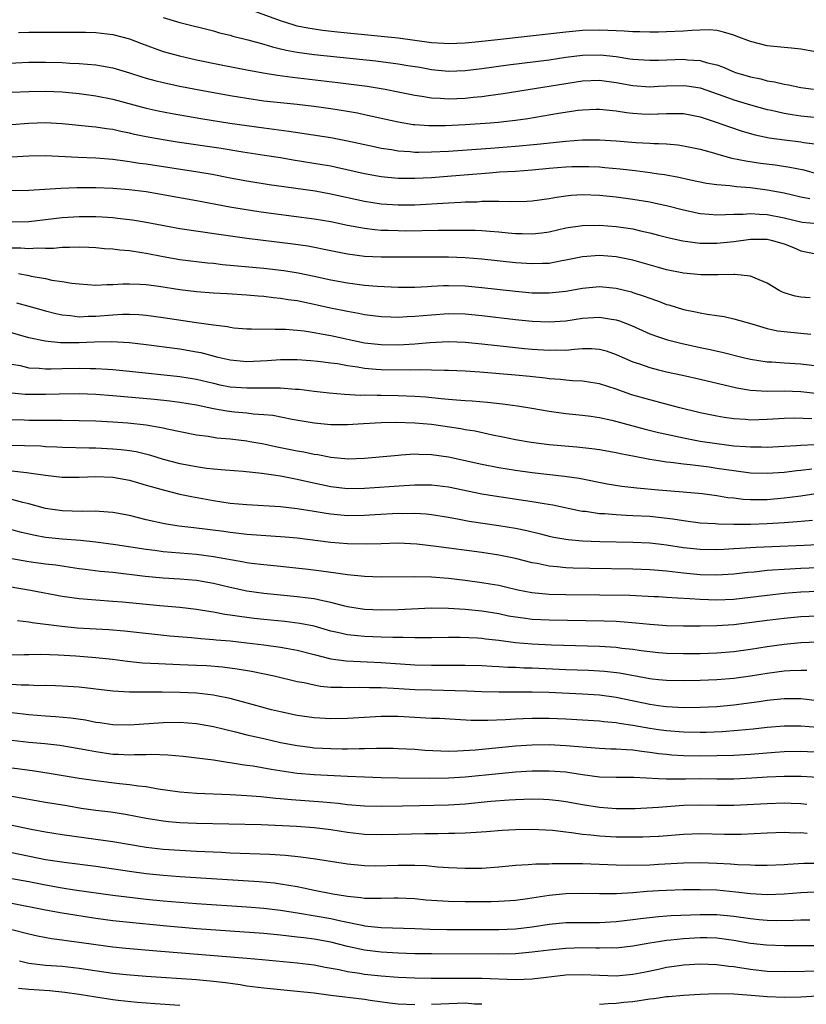
# Model space of a CAD drawing. Units: inches. Extents: x 2509406 to 2511000, y 1533000 to 1536000.
# Drawn here: x 2509840 to 2509934, y 1533714 to 1533831 of the extents above; entities that cross this region are included whole.
import ezdxf

# ---------------------------------------------------------------- set-up
doc = ezdxf.new("R2010")
doc.units = ezdxf.units.IN
doc.header["$MEASUREMENT"] = 0
doc.layers.add('LD25081533_2ft', color=73, linetype='Continuous')

msp = doc.modelspace()

# ---------------------------------------------------------------- linework, layer by layer
at = {"layer": 'LD25081533_2ft'}
for points, elevation in [([(2509857, 1533831.54), (2509859, 1533830.94), (2509863, 1533829.94), (2509863.73, 1533829.73), (2509865, 1533829.43), (2509865.33, 1533829.33), (2509867.11, 1533828.89), (2509869, 1533828.37), (2509870.05, 1533828.05), (2509871, 1533827.83), (2509871.66, 1533827.66), (2509873, 1533827.42), (2509875, 1533827.13), (2509882.36, 1533826.36), (2509885, 1533826.02), (2509886.17, 1533825.83), (2509887.61, 1533825.61), (2509889, 1533825.36), (2509891, 1533825.16), (2509893, 1533825.22), (2509895, 1533825.46), (2509898.11, 1533825.89), (2509903, 1533826.51), (2509905, 1533826.8), (2509907, 1533827.06), (2509909.1, 1533827.1), (2509911, 1533826.88), (2509912.63, 1533826.63), (2509913, 1533826.57), (2509915, 1533826.44), (2509916.05, 1533826.47), (2509919, 1533826.56), (2509919.5, 1533826.5), (2509921, 1533826.41), (2509921.86, 1533826.14), (2509923, 1533825.89), (2509923.67, 1533825.67), (2509925, 1533825.08), (2509925.21, 1533825), (2509927, 1533824.46), (2509928.22, 1533824.22), (2509929, 1533824), (2509929.87, 1533823.87), (2509931, 1533823.59), (2509931.52, 1533823.52), (2509933, 1533823.21), (2509934.52, 1533823)], 7624), ([(2509935, 1533827.43), (2509933, 1533827.77), (2509931.89, 1533827.89), (2509931, 1533827.95), (2509929, 1533828.16), (2509927, 1533828.67), (2509925.31, 1533829.31), (2509925, 1533829.45), (2509923.8, 1533829.8), (2509923, 1533829.98), (2509922.06, 1533830.06), (2509921, 1533830.04), (2509920.01, 1533830.01), (2509919, 1533829.92), (2509917, 1533829.82), (2509916.05, 1533829.8), (2509915, 1533829.78), (2509913.83, 1533829.83), (2509913, 1533829.83), (2509911.93, 1533829.93), (2509911, 1533829.94), (2509910.01, 1533830.01), (2509909, 1533830.03), (2509907, 1533829.98), (2509905, 1533829.8), (2509896.87, 1533828.87), (2509894.63, 1533828.63), (2509893, 1533828.47), (2509891, 1533828.4), (2509890.45, 1533828.45), (2509889, 1533828.53), (2509885, 1533829.07), (2509883, 1533829.29), (2509877.8, 1533829.8), (2509876.01, 1533830.01), (2509875, 1533830.14), (2509874.27, 1533830.27), (2509873, 1533830.53), (2509872.63, 1533830.63), (2509871, 1533831.14), (2509867.61, 1533832.39)], 7622), ([(2509839.76, 1533829.76), (2509841, 1533829.81), (2509843.81, 1533829.81), (2509845, 1533829.79), (2509845.8, 1533829.8), (2509847.78, 1533829.78), (2509849, 1533829.74), (2509849.68, 1533829.68), (2509851, 1533829.53), (2509853, 1533829.01), (2509854.44, 1533828.44), (2509857, 1533827.51), (2509858.96, 1533826.96), (2509861, 1533826.51), (2509863.91, 1533825.91), (2509867, 1533825.3), (2509868.94, 1533824.94), (2509870.66, 1533824.66), (2509872.42, 1533824.42), (2509877.81, 1533823.81), (2509881.34, 1533823.34), (2509883.47, 1533823), (2509885, 1533822.7), (2509887, 1533822.27), (2509887.84, 1533822.16), (2509889, 1533821.96), (2509890.08, 1533821.92), (2509891, 1533821.86), (2509893, 1533821.94), (2509893.97, 1533822.03), (2509895, 1533822.14), (2509895.77, 1533822.23), (2509897.51, 1533822.49), (2509907, 1533824.01), (2509909, 1533824.08), (2509911, 1533823.78), (2509913, 1533823.42), (2509915, 1533823.29), (2509916.05, 1533823.34), (2509917, 1533823.39), (2509919, 1533823.45), (2509919.4, 1533823.4), (2509921, 1533823.14), (2509923.84, 1533822.16), (2509925, 1533821.74), (2509927, 1533821.15), (2509929, 1533820.59), (2509929.52, 1533820.48), (2509931, 1533820.14), (2509931.98, 1533819.98), (2509933, 1533819.84), (2509935, 1533819.62)], 7626), ([(2509837.92, 1533826.08), (2509841, 1533826.22), (2509843, 1533826.23), (2509845, 1533826.17), (2509845.88, 1533826.12), (2509847, 1533826.08), (2509848.02, 1533825.98), (2509849, 1533825.92), (2509850.34, 1533825.66), (2509851, 1533825.56), (2509853, 1533824.95), (2509854.47, 1533824.47), (2509855, 1533824.32), (2509856.02, 1533824.02), (2509857, 1533823.78), (2509859, 1533823.36), (2509860.86, 1533823), (2509865, 1533822.25), (2509867, 1533821.91), (2509869, 1533821.62), (2509871, 1533821.4), (2509873, 1533821.2), (2509874.97, 1533820.97), (2509877, 1533820.68), (2509879, 1533820.36), (2509880.16, 1533820.16), (2509881, 1533819.99), (2509885, 1533819.11), (2509886.8, 1533818.8), (2509887, 1533818.78), (2509888.66, 1533818.66), (2509890.67, 1533818.67), (2509893, 1533818.78), (2509895.98, 1533819), (2509896.92, 1533819.08), (2509899, 1533819.31), (2509900.48, 1533819.52), (2509904.14, 1533820.14), (2509906.48, 1533820.48), (2509907, 1533820.54), (2509908.61, 1533820.61), (2509909, 1533820.62), (2509909.41, 1533820.59), (2509911, 1533820.42), (2509912.22, 1533820.22), (2509913, 1533820.14), (2509914.07, 1533820.07), (2509915, 1533820.03), (2509915.95, 1533820.05), (2509916.05, 1533820.06), (2509917, 1533820.1), (2509918.11, 1533820.11), (2509919, 1533820.08), (2509921, 1533819.7), (2509922.92, 1533819.08), (2509924.5, 1533818.5), (2509925.99, 1533817.99), (2509927.55, 1533817.55), (2509929.21, 1533817.21), (2509931.04, 1533816.96), (2509933, 1533816.72), (2509933.34, 1533816.66), (2509935, 1533816.43)], 7628), ([(2509839, 1533822.65), (2509841, 1533822.74), (2509843, 1533822.78), (2509845, 1533822.68), (2509847, 1533822.49), (2509849, 1533822.22), (2509851, 1533821.8), (2509855, 1533820.74), (2509856.42, 1533820.42), (2509858.1, 1533820.1), (2509861.5, 1533819.5), (2509864.95, 1533818.95), (2509867, 1533818.65), (2509869, 1533818.37), (2509872, 1533818), (2509877, 1533817.22), (2509879, 1533816.85), (2509882.15, 1533816.15), (2509883, 1533815.97), (2509884.21, 1533815.79), (2509885, 1533815.65), (2509886.44, 1533815.56), (2509887, 1533815.5), (2509887.49, 1533815.49), (2509889, 1533815.51), (2509891, 1533815.61), (2509893.8, 1533815.8), (2509896.02, 1533815.98), (2509899, 1533816.2), (2509901.57, 1533816.43), (2509905, 1533816.81), (2509907, 1533816.95), (2509909, 1533816.97), (2509911, 1533816.85), (2509913.35, 1533816.65), (2509915, 1533816.57), (2509915.48, 1533816.53), (2509916.05, 1533816.51), (2509917, 1533816.48), (2509918.36, 1533816.36), (2509919, 1533816.26), (2509921, 1533815.83), (2509922.59, 1533815.41), (2509923.21, 1533815.21), (2509924.79, 1533814.79), (2509926.44, 1533814.44), (2509928.19, 1533814.19), (2509929.96, 1533813.96), (2509931.7, 1533813.7), (2509933.37, 1533813.37), (2509935, 1533812.92)], 7630), ([(2509934.08, 1533809.92), (2509933, 1533810.11), (2509931, 1533810.58), (2509929, 1533810.97), (2509927, 1533811.23), (2509925.35, 1533811.35), (2509924.52, 1533811.48), (2509923, 1533811.6), (2509921.77, 1533811.77), (2509919.86, 1533812.14), (2509918.45, 1533812.45), (2509916.77, 1533812.77), (2509916.05, 1533812.88), (2509915.04, 1533813.04), (2509913.27, 1533813.27), (2509911.46, 1533813.46), (2509909.63, 1533813.63), (2509909, 1533813.68), (2509907.74, 1533813.74), (2509907, 1533813.75), (2509905.73, 1533813.73), (2509905, 1533813.7), (2509903, 1533813.53), (2509901, 1533813.33), (2509899, 1533813.2), (2509897.09, 1533813.09), (2509895.91, 1533813), (2509891.39, 1533812.61), (2509889, 1533812.44), (2509887, 1533812.34), (2509885.63, 1533812.36), (2509885, 1533812.36), (2509883, 1533812.56), (2509881, 1533812.92), (2509877.67, 1533813.67), (2509877, 1533813.8), (2509875.98, 1533813.98), (2509872.52, 1533814.52), (2509871, 1533814.8), (2509869.11, 1533815.11), (2509866.5, 1533815.5), (2509863.91, 1533815.91), (2509858.7, 1533816.7), (2509857, 1533816.96), (2509855, 1533817.33), (2509853.61, 1533817.61), (2509853, 1533817.76), (2509851.96, 1533817.96), (2509851, 1533818.18), (2509850.27, 1533818.27), (2509849, 1533818.47), (2509848.5, 1533818.5), (2509845, 1533818.85), (2509843, 1533818.98), (2509841, 1533818.89), (2509839, 1533818.76)], 7632), ([(2509839, 1533814.95), (2509841, 1533815.04), (2509843, 1533815.1), (2509846.9, 1533814.9), (2509849, 1533814.82), (2509851, 1533814.65), (2509852.44, 1533814.44), (2509853, 1533814.38), (2509854.19, 1533814.19), (2509855, 1533814.09), (2509861.15, 1533813.15), (2509862.85, 1533812.85), (2509865, 1533812.43), (2509867, 1533812.07), (2509869.64, 1533811.64), (2509871.38, 1533811.38), (2509875.14, 1533810.86), (2509877, 1533810.52), (2509881, 1533809.66), (2509883, 1533809.33), (2509885, 1533809.2), (2509887, 1533809.22), (2509891, 1533809.44), (2509892.49, 1533809.51), (2509893, 1533809.55), (2509894.42, 1533809.58), (2509895, 1533809.63), (2509896.37, 1533809.63), (2509897, 1533809.66), (2509898.38, 1533809.62), (2509900.34, 1533809.66), (2509901, 1533809.69), (2509903, 1533809.95), (2509903.88, 1533810.12), (2509905, 1533810.28), (2509905.65, 1533810.35), (2509907, 1533810.42), (2509909, 1533810.35), (2509911, 1533810.16), (2509913, 1533809.9), (2509915, 1533809.56), (2509916.05, 1533809.33), (2509917, 1533809.12), (2509919, 1533808.61), (2509921, 1533808.18), (2509922.08, 1533808.08), (2509923, 1533808.03), (2509924.04, 1533808.04), (2509925, 1533808.11), (2509926.12, 1533808.11), (2509927, 1533808.19), (2509928.08, 1533808.08), (2509929, 1533808.05), (2509931, 1533807.64), (2509933.15, 1533807.15), (2509935, 1533806.98)], 7634), ([(2509839, 1533810.91), (2509841, 1533810.94), (2509844.81, 1533811.19), (2509846.73, 1533811.27), (2509849, 1533811.28), (2509851, 1533811.2), (2509852.96, 1533811.04), (2509855, 1533810.78), (2509861, 1533809.71), (2509864.97, 1533808.97), (2509866.68, 1533808.68), (2509868.41, 1533808.41), (2509870.16, 1533808.16), (2509875, 1533807.54), (2509877, 1533807.21), (2509879, 1533806.8), (2509881, 1533806.42), (2509882.25, 1533806.26), (2509883, 1533806.2), (2509883.82, 1533806.18), (2509885, 1533806.13), (2509885.88, 1533806.12), (2509889.83, 1533806.17), (2509891, 1533806.2), (2509891.81, 1533806.19), (2509893, 1533806.2), (2509894.18, 1533806.18), (2509895, 1533806.14), (2509895.95, 1533806.05), (2509897, 1533805.99), (2509898.13, 1533805.87), (2509899, 1533805.8), (2509899.79, 1533805.79), (2509901, 1533805.73), (2509902.14, 1533805.86), (2509903, 1533805.97), (2509905, 1533806.45), (2509907, 1533806.76), (2509909, 1533806.77), (2509911, 1533806.61), (2509912.43, 1533806.43), (2509913, 1533806.33), (2509913.88, 1533806.12), (2509915, 1533805.88), (2509916.05, 1533805.61), (2509917.29, 1533805.29), (2509918.93, 1533804.93), (2509920.67, 1533804.67), (2509921, 1533804.64), (2509923, 1533804.62), (2509925, 1533804.83), (2509927, 1533805.11), (2509929, 1533805.11), (2509929.48, 1533805), (2509931, 1533804.54), (2509932.11, 1533804.11), (2509933, 1533803.73), (2509934.58, 1533803.42)], 7636), ([(2509934.12, 1533798.12), (2509933, 1533798.2), (2509932.33, 1533798.33), (2509931, 1533798.73), (2509930.81, 1533798.81), (2509930.4, 1533799), (2509929, 1533799.88), (2509927.54, 1533800.46), (2509927, 1533800.72), (2509925.12, 1533800.88), (2509925, 1533800.91), (2509923.15, 1533800.85), (2509923, 1533800.87), (2509921.13, 1533800.87), (2509919, 1533801.07), (2509917, 1533801.46), (2509916.05, 1533801.73), (2509913, 1533802.6), (2509911, 1533803.02), (2509909, 1533803.16), (2509907, 1533803), (2509905, 1533802.59), (2509904.51, 1533802.51), (2509903, 1533802.23), (2509902.22, 1533802.22), (2509901, 1533802.16), (2509899, 1533802.3), (2509895, 1533802.73), (2509893, 1533802.89), (2509891, 1533802.97), (2509887, 1533802.95), (2509883, 1533802.97), (2509881, 1533803.06), (2509879, 1533803.33), (2509877, 1533803.74), (2509874.26, 1533804.26), (2509872.51, 1533804.51), (2509867, 1533805.19), (2509863.65, 1533805.65), (2509859, 1533806.34), (2509855, 1533807.1), (2509853.37, 1533807.37), (2509851.59, 1533807.59), (2509851, 1533807.64), (2509849.74, 1533807.74), (2509849, 1533807.78), (2509847, 1533807.79), (2509845, 1533807.66), (2509841, 1533807.19), (2509839, 1533807.14)], 7638), ([(2509839, 1533804.09), (2509840.07, 1533804.07), (2509841, 1533803.99), (2509842.06, 1533804.06), (2509843, 1533804.03), (2509843.96, 1533804.04), (2509845, 1533804.14), (2509845.86, 1533804.14), (2509847, 1533804.21), (2509848.17, 1533804.17), (2509849, 1533804.13), (2509850.02, 1533804.02), (2509851, 1533803.95), (2509851.84, 1533803.84), (2509853, 1533803.75), (2509854.47, 1533803.53), (2509855, 1533803.44), (2509857, 1533803.04), (2509859, 1533802.69), (2509862.3, 1533802.3), (2509863, 1533802.24), (2509864.1, 1533802.1), (2509869, 1533801.66), (2509871.38, 1533801.38), (2509873.1, 1533801.1), (2509875, 1533800.72), (2509877, 1533800.28), (2509879, 1533799.89), (2509881, 1533799.62), (2509882.51, 1533799.49), (2509885, 1533799.37), (2509887, 1533799.38), (2509888.52, 1533799.48), (2509889, 1533799.5), (2509890.42, 1533799.58), (2509891, 1533799.59), (2509893, 1533799.54), (2509895, 1533799.36), (2509899, 1533798.91), (2509901, 1533798.73), (2509903, 1533798.71), (2509905, 1533798.93), (2509907, 1533799.28), (2509909, 1533799.45), (2509911, 1533799.27), (2509912.82, 1533798.82), (2509913, 1533798.77), (2509914.33, 1533798.33), (2509915, 1533798.06), (2509915.79, 1533797.79), (2509916.05, 1533797.7), (2509917, 1533797.33), (2509917.27, 1533797.27), (2509919, 1533796.74), (2509920.46, 1533796.46), (2509921, 1533796.33), (2509921.82, 1533796.18), (2509923, 1533796.02), (2509923.88, 1533795.88), (2509925, 1533795.63), (2509927.15, 1533795), (2509929, 1533794.48), (2509930.2, 1533794.2), (2509931, 1533794.09), (2509934.21, 1533793.79)], 7640), ([(2509839.78, 1533801), (2509841, 1533800.77), (2509841.3, 1533800.7), (2509843, 1533800.41), (2509843.76, 1533800.24), (2509845, 1533800.07), (2509846.14, 1533799.86), (2509847, 1533799.77), (2509849, 1533799.63), (2509850.29, 1533799.71), (2509851, 1533799.7), (2509852.21, 1533799.79), (2509853, 1533799.79), (2509854.25, 1533799.75), (2509855, 1533799.69), (2509856.51, 1533799.49), (2509859, 1533799.1), (2509861, 1533798.86), (2509863, 1533798.7), (2509864.63, 1533798.63), (2509867, 1533798.48), (2509868.35, 1533798.35), (2509869, 1533798.3), (2509870.15, 1533798.15), (2509871, 1533798.07), (2509871.92, 1533797.92), (2509873, 1533797.78), (2509875, 1533797.38), (2509876.94, 1533796.94), (2509879, 1533796.51), (2509880.29, 1533796.29), (2509881, 1533796.13), (2509883, 1533795.88), (2509884.14, 1533795.86), (2509885, 1533795.82), (2509886.11, 1533795.89), (2509887, 1533795.92), (2509889, 1533796.1), (2509891, 1533796.24), (2509893, 1533796.19), (2509895, 1533796), (2509899, 1533795.54), (2509901, 1533795.34), (2509903, 1533795.25), (2509905, 1533795.39), (2509907, 1533795.68), (2509909, 1533795.81), (2509910.44, 1533795.56), (2509911, 1533795.49), (2509911.38, 1533795.38), (2509912.81, 1533794.81), (2509915, 1533793.84), (2509916.05, 1533793.47), (2509917.1, 1533793.1), (2509918.7, 1533792.7), (2509921, 1533792.2), (2509922, 1533792), (2509923.64, 1533791.64), (2509926.12, 1533791), (2509927, 1533790.79), (2509929, 1533790.49), (2509929.53, 1533790.47), (2509931, 1533790.35), (2509933, 1533790.23), (2509935, 1533790.01)], 7642), ([(2509839.54, 1533797.54), (2509841, 1533797.11), (2509843, 1533796.55), (2509844.24, 1533796.24), (2509845, 1533796.09), (2509845.99, 1533796.01), (2509847, 1533795.87), (2509848.07, 1533795.93), (2509849, 1533795.93), (2509851, 1533796.1), (2509852.17, 1533796.17), (2509853, 1533796.17), (2509854.13, 1533796.13), (2509855, 1533796.05), (2509857, 1533795.78), (2509861, 1533795.18), (2509863, 1533794.89), (2509864.68, 1533794.68), (2509865, 1533794.6), (2509865.45, 1533794.55), (2509867, 1533794.41), (2509867.56, 1533794.44), (2509870.37, 1533794.37), (2509871, 1533794.4), (2509871.61, 1533794.39), (2509873, 1533794.27), (2509873.81, 1533794.19), (2509875, 1533794), (2509875.83, 1533793.83), (2509877, 1533793.64), (2509881, 1533792.77), (2509883, 1533792.54), (2509885, 1533792.53), (2509887, 1533792.64), (2509888.79, 1533792.79), (2509891, 1533792.9), (2509893, 1533792.84), (2509895, 1533792.65), (2509898.27, 1533792.27), (2509900.09, 1533792.09), (2509901, 1533792), (2509903, 1533791.86), (2509903.9, 1533791.9), (2509905, 1533791.89), (2509906.01, 1533792.01), (2509907, 1533792.06), (2509908.07, 1533792.07), (2509909, 1533792), (2509909.79, 1533791.79), (2509911, 1533791.37), (2509913, 1533790.49), (2509913.76, 1533790.24), (2509915, 1533789.8), (2509916.05, 1533789.54), (2509917, 1533789.31), (2509918.9, 1533788.9), (2509921, 1533788.42), (2509925.37, 1533787.37), (2509927, 1533787.1), (2509928.99, 1533786.99), (2509931, 1533787.01), (2509933, 1533786.93), (2509934.73, 1533786.73)], 7644), ([(2509934.3, 1533783.7), (2509932.25, 1533783.75), (2509931, 1533783.72), (2509929, 1533783.59), (2509927, 1533783.53), (2509926.41, 1533783.59), (2509925, 1533783.67), (2509923.85, 1533783.85), (2509923, 1533784), (2509921, 1533784.42), (2509918.59, 1533785), (2509916.05, 1533785.68), (2509915.76, 1533785.76), (2509915, 1533785.94), (2509913, 1533786.53), (2509912.64, 1533786.64), (2509911, 1533787.22), (2509909, 1533787.86), (2509907.99, 1533788.01), (2509907, 1533788.17), (2509905.79, 1533788.21), (2509905, 1533788.28), (2509904.36, 1533788.36), (2509903, 1533788.46), (2509902.53, 1533788.53), (2509900.72, 1533788.72), (2509899, 1533788.88), (2509894.75, 1533789.25), (2509893, 1533789.37), (2509891, 1533789.46), (2509890.54, 1533789.46), (2509889, 1533789.51), (2509887.54, 1533789.54), (2509886.5, 1533789.5), (2509883, 1533789.53), (2509882.41, 1533789.59), (2509881, 1533789.68), (2509880.16, 1533789.84), (2509879, 1533790), (2509877.77, 1533790.23), (2509877, 1533790.34), (2509875.46, 1533790.54), (2509874.62, 1533790.62), (2509873, 1533790.72), (2509871, 1533790.72), (2509869.39, 1533790.61), (2509867, 1533790.49), (2509865, 1533790.67), (2509863.59, 1533791), (2509861.54, 1533791.54), (2509861, 1533791.65), (2509859, 1533791.98), (2509855, 1533792.5), (2509853, 1533792.74), (2509850.87, 1533792.87), (2509848.83, 1533792.83), (2509847, 1533792.75), (2509844.77, 1533792.77), (2509842.94, 1533792.94), (2509841, 1533793.33), (2509837, 1533794.49)], 7646), ([(2509839, 1533790.22), (2509839.97, 1533790.03), (2509841, 1533789.78), (2509842.26, 1533789.74), (2509843, 1533789.67), (2509843.66, 1533789.66), (2509845, 1533789.7), (2509847, 1533789.73), (2509848.3, 1533789.7), (2509849, 1533789.7), (2509850.39, 1533789.61), (2509851, 1533789.58), (2509853, 1533789.39), (2509859, 1533788.75), (2509861, 1533788.42), (2509863, 1533787.93), (2509863.76, 1533787.76), (2509865, 1533787.52), (2509867, 1533787.37), (2509869, 1533787.4), (2509870.63, 1533787.37), (2509871, 1533787.39), (2509872.77, 1533787.23), (2509873.21, 1533787.21), (2509875, 1533786.98), (2509876.78, 1533786.78), (2509878.61, 1533786.61), (2509880.53, 1533786.53), (2509881, 1533786.54), (2509882.51, 1533786.51), (2509883, 1533786.52), (2509885, 1533786.49), (2509887, 1533786.4), (2509888.3, 1533786.3), (2509890.13, 1533786.13), (2509891, 1533786.02), (2509891.96, 1533785.96), (2509893, 1533785.86), (2509893.82, 1533785.82), (2509895.66, 1533785.66), (2509897.46, 1533785.46), (2509899.22, 1533785.22), (2509900.94, 1533784.95), (2509903, 1533784.59), (2509905, 1533784.33), (2509907, 1533784.14), (2509907.99, 1533784.01), (2509909, 1533783.85), (2509910.48, 1533783.52), (2509914.45, 1533782.45), (2509916.05, 1533782.07), (2509917, 1533781.84), (2509919, 1533781.41), (2509921, 1533781.04), (2509923, 1533780.74), (2509925, 1533780.48), (2509926.39, 1533780.39), (2509927, 1533780.33), (2509928.33, 1533780.33), (2509929, 1533780.31), (2509931, 1533780.41), (2509932.5, 1533780.5), (2509933, 1533780.54), (2509934.62, 1533780.62)], 7648), ([(2509934.32, 1533777.68), (2509933, 1533777.51), (2509932.53, 1533777.47), (2509931, 1533777.28), (2509929, 1533777.15), (2509927, 1533777.22), (2509925, 1533777.47), (2509923, 1533777.78), (2509922.09, 1533777.91), (2509919.8, 1533778.2), (2509919, 1533778.28), (2509917.52, 1533778.48), (2509917, 1533778.52), (2509916.05, 1533778.68), (2509915, 1533778.84), (2509913.18, 1533779.18), (2509911.51, 1533779.51), (2509911, 1533779.63), (2509909, 1533779.99), (2509908.11, 1533780.11), (2509906.31, 1533780.31), (2509903, 1533780.6), (2509900.86, 1533780.86), (2509899, 1533781.18), (2509897.5, 1533781.5), (2509896.25, 1533781.75), (2509894.2, 1533782.2), (2509893, 1533782.38), (2509892.48, 1533782.49), (2509889, 1533783), (2509887, 1533783.18), (2509884.76, 1533783.24), (2509883, 1533783.21), (2509880.9, 1533783.1), (2509879, 1533782.98), (2509877, 1533782.98), (2509875, 1533783.16), (2509872.4, 1533783.6), (2509870.07, 1533784.07), (2509869, 1533784.18), (2509867.75, 1533784.25), (2509867, 1533784.35), (2509865.52, 1533784.48), (2509864.59, 1533784.59), (2509863, 1533784.88), (2509861, 1533785.3), (2509859, 1533785.65), (2509857.8, 1533785.8), (2509856, 1533786), (2509851, 1533786.45), (2509849, 1533786.59), (2509847, 1533786.65), (2509844.62, 1533786.62), (2509843, 1533786.57), (2509841, 1533786.57), (2509840.59, 1533786.59), (2509839, 1533786.74)], 7650), ([(2509839, 1533783.59), (2509840.44, 1533783.56), (2509841, 1533783.53), (2509845, 1533783.52), (2509847, 1533783.5), (2509849, 1533783.44), (2509851, 1533783.34), (2509852.79, 1533783.21), (2509854.98, 1533782.98), (2509857, 1533782.62), (2509857.5, 1533782.5), (2509861, 1533781.78), (2509862.39, 1533781.61), (2509863.43, 1533781.43), (2509865, 1533781.3), (2509867, 1533781.06), (2509867.34, 1533781), (2509869, 1533780.7), (2509870.4, 1533780.4), (2509873, 1533779.89), (2509873.77, 1533779.77), (2509875, 1533779.49), (2509875.44, 1533779.44), (2509877, 1533779.12), (2509879.07, 1533778.93), (2509881, 1533779), (2509885, 1533779.37), (2509885.38, 1533779.38), (2509887, 1533779.5), (2509887.47, 1533779.47), (2509889, 1533779.45), (2509891, 1533779.15), (2509895, 1533778.27), (2509897, 1533777.88), (2509899, 1533777.56), (2509901, 1533777.3), (2509904.85, 1533776.85), (2509906.6, 1533776.6), (2509909.94, 1533775.94), (2509911.66, 1533775.66), (2509913.46, 1533775.46), (2509916.05, 1533775.24), (2509918.99, 1533774.99), (2509921.23, 1533774.77), (2509923, 1533774.54), (2509924.32, 1533774.32), (2509925, 1533774.26), (2509926.12, 1533774.12), (2509927, 1533774.07), (2509928.06, 1533774.06), (2509929, 1533774.08), (2509931, 1533774.25), (2509931.67, 1533774.33), (2509933, 1533774.51), (2509934.78, 1533774.78)], 7652), ([(2509839, 1533780.55), (2509840.51, 1533780.51), (2509842.45, 1533780.45), (2509843, 1533780.4), (2509844.35, 1533780.35), (2509845, 1533780.3), (2509848.21, 1533780.21), (2509849, 1533780.21), (2509851, 1533780.12), (2509852.03, 1533780.03), (2509853, 1533779.91), (2509853.78, 1533779.78), (2509855.4, 1533779.4), (2509857, 1533778.89), (2509859, 1533778.36), (2509861, 1533777.99), (2509862.18, 1533777.82), (2509863, 1533777.74), (2509864.39, 1533777.61), (2509866.55, 1533777.45), (2509868.78, 1533777.22), (2509871, 1533776.89), (2509872.57, 1533776.57), (2509873, 1533776.51), (2509874.22, 1533776.22), (2509877, 1533775.61), (2509879, 1533775.38), (2509881, 1533775.41), (2509885.75, 1533775.75), (2509887, 1533775.82), (2509889, 1533775.81), (2509891, 1533775.58), (2509895, 1533774.76), (2509896.5, 1533774.5), (2509901, 1533773.84), (2509902.41, 1533773.59), (2509903.43, 1533773.43), (2509906.73, 1533772.73), (2509907, 1533772.69), (2509907.34, 1533772.66), (2509909, 1533772.41), (2509909.62, 1533772.38), (2509911, 1533772.27), (2509912.2, 1533772.2), (2509913, 1533772.18), (2509915, 1533772.07), (2509916.05, 1533771.95), (2509917.75, 1533771.76), (2509919, 1533771.55), (2509921, 1533771.29), (2509922.81, 1533771.19), (2509923.16, 1533771.16), (2509925, 1533771.14), (2509927, 1533771.13), (2509929, 1533771.19), (2509931, 1533771.31), (2509932.57, 1533771.43), (2509934.4, 1533771.6)], 7654), ([(2509839, 1533777.47), (2509840.73, 1533777.27), (2509841, 1533777.26), (2509843, 1533776.96), (2509845, 1533776.73), (2509847, 1533776.73), (2509849, 1533776.8), (2509851, 1533776.73), (2509853, 1533776.38), (2509854.06, 1533776.06), (2509855, 1533775.79), (2509855.6, 1533775.6), (2509857, 1533775.21), (2509859, 1533774.72), (2509860.41, 1533774.41), (2509863, 1533773.93), (2509865, 1533773.64), (2509867, 1533773.46), (2509871, 1533773.23), (2509873, 1533773.01), (2509875, 1533772.68), (2509876.42, 1533772.42), (2509877, 1533772.34), (2509879, 1533772.17), (2509881, 1533772.2), (2509882.29, 1533772.29), (2509885, 1533772.42), (2509885.59, 1533772.41), (2509887, 1533772.42), (2509888.34, 1533772.34), (2509889, 1533772.26), (2509891, 1533771.95), (2509892.28, 1533771.72), (2509893.49, 1533771.49), (2509897, 1533770.97), (2509899, 1533770.64), (2509900.36, 1533770.36), (2509901.98, 1533769.98), (2509903, 1533769.71), (2509903.58, 1533769.58), (2509905, 1533769.33), (2509905.28, 1533769.28), (2509907, 1533769.14), (2509909.06, 1533769.06), (2509913, 1533768.98), (2509915, 1533768.89), (2509916.05, 1533768.77), (2509917, 1533768.67), (2509919, 1533768.36), (2509921, 1533768.14), (2509923, 1533768.11), (2509923.84, 1533768.16), (2509925, 1533768.21), (2509925.72, 1533768.28), (2509927.62, 1533768.38), (2509929.53, 1533768.47), (2509933.38, 1533768.62), (2509935, 1533768.69)], 7656), ([(2509935, 1533765.9), (2509933, 1533765.84), (2509931, 1533765.74), (2509929.63, 1533765.63), (2509929, 1533765.59), (2509927.42, 1533765.42), (2509926.64, 1533765.36), (2509925, 1533765.16), (2509923, 1533765.04), (2509921, 1533765.1), (2509919, 1533765.3), (2509917, 1533765.53), (2509916.05, 1533765.61), (2509915, 1533765.7), (2509913, 1533765.77), (2509907.85, 1533765.85), (2509905.89, 1533765.89), (2509905, 1533765.93), (2509903.95, 1533766.05), (2509903, 1533766.11), (2509901.57, 1533766.43), (2509901, 1533766.53), (2509899, 1533767.05), (2509897, 1533767.44), (2509895, 1533767.73), (2509889.53, 1533768.47), (2509887.26, 1533768.74), (2509885, 1533768.85), (2509883, 1533768.8), (2509881.26, 1533768.74), (2509879, 1533768.77), (2509877, 1533768.93), (2509873, 1533769.44), (2509871.57, 1533769.57), (2509867, 1533769.89), (2509866.02, 1533770.02), (2509865, 1533770.12), (2509864.24, 1533770.24), (2509860.67, 1533770.67), (2509858.89, 1533770.89), (2509857.16, 1533771.16), (2509855, 1533771.64), (2509853, 1533772.15), (2509851, 1533772.53), (2509849.38, 1533772.62), (2509849, 1533772.66), (2509847.37, 1533772.63), (2509845, 1533772.7), (2509843, 1533772.99), (2509841, 1533773.54), (2509840.3, 1533773.7), (2509839, 1533774.06)], 7658), ([(2509935, 1533763.1), (2509933, 1533763.01), (2509931, 1533762.84), (2509929, 1533762.62), (2509927, 1533762.37), (2509925, 1533762.15), (2509923, 1533762.07), (2509921, 1533762.14), (2509919.76, 1533762.24), (2509918.29, 1533762.29), (2509917, 1533762.39), (2509916.05, 1533762.45), (2509915.52, 1533762.48), (2509912.61, 1533762.61), (2509909, 1533762.67), (2509905, 1533762.69), (2509903, 1533762.74), (2509900.94, 1533762.94), (2509899.27, 1533763.27), (2509897.66, 1533763.66), (2509897, 1533763.8), (2509895.99, 1533763.99), (2509895, 1533764.15), (2509893, 1533764.42), (2509891, 1533764.65), (2509889, 1533764.79), (2509887, 1533764.83), (2509883, 1533764.81), (2509881, 1533764.89), (2509879, 1533765.09), (2509877.33, 1533765.33), (2509877, 1533765.36), (2509875.56, 1533765.56), (2509874.29, 1533765.71), (2509871, 1533766.07), (2509869, 1533766.26), (2509867.56, 1533766.44), (2509867, 1533766.52), (2509866.61, 1533766.61), (2509863, 1533767.25), (2509861, 1533767.5), (2509857, 1533767.84), (2509856.03, 1533767.97), (2509855, 1533768.09), (2509851.32, 1533768.68), (2509849, 1533769), (2509847.17, 1533769.17), (2509845, 1533769.33), (2509843, 1533769.55), (2509841.76, 1533769.76), (2509840.14, 1533770.14), (2509839, 1533770.46)], 7660), ([(2509935, 1533760.17), (2509933, 1533760.06), (2509931, 1533759.87), (2509929, 1533759.64), (2509925, 1533759.12), (2509923, 1533758.99), (2509921, 1533758.97), (2509919, 1533758.97), (2509917, 1533759.02), (2509916.05, 1533759.08), (2509915, 1533759.16), (2509913.34, 1533759.34), (2509911.49, 1533759.49), (2509911, 1533759.51), (2509909.57, 1533759.57), (2509903, 1533759.66), (2509901, 1533759.77), (2509899.9, 1533759.9), (2509899, 1533760.03), (2509898.17, 1533760.17), (2509897, 1533760.42), (2509895, 1533760.75), (2509893, 1533760.96), (2509891, 1533761.08), (2509889, 1533761.12), (2509885, 1533760.91), (2509883, 1533760.87), (2509881, 1533760.94), (2509879, 1533761.27), (2509878.65, 1533761.35), (2509877, 1533761.79), (2509876.03, 1533761.97), (2509875, 1533762.21), (2509874.31, 1533762.31), (2509873, 1533762.46), (2509869, 1533762.85), (2509867, 1533763.14), (2509865, 1533763.59), (2509863, 1533764.07), (2509861, 1533764.41), (2509859, 1533764.58), (2509857, 1533764.69), (2509854.88, 1533764.88), (2509851, 1533765.36), (2509849.5, 1533765.5), (2509847.72, 1533765.72), (2509847, 1533765.81), (2509845.97, 1533765.97), (2509845, 1533766.1), (2509844.22, 1533766.22), (2509843, 1533766.36), (2509841, 1533766.64), (2509839, 1533767.01)], 7662), ([(2509935, 1533757.05), (2509933, 1533756.97), (2509931, 1533756.77), (2509929, 1533756.5), (2509927, 1533756.19), (2509925, 1533755.92), (2509923, 1533755.75), (2509921, 1533755.68), (2509919, 1533755.66), (2509917, 1533755.71), (2509916.05, 1533755.8), (2509915, 1533755.89), (2509913.97, 1533756.03), (2509913, 1533756.18), (2509911.68, 1533756.32), (2509911, 1533756.41), (2509909, 1533756.53), (2509903.29, 1533756.71), (2509901, 1533756.81), (2509899, 1533756.99), (2509897, 1533757.25), (2509895.42, 1533757.41), (2509895, 1533757.48), (2509894.48, 1533757.52), (2509892.4, 1533757.6), (2509891, 1533757.6), (2509889, 1533757.58), (2509888.44, 1533757.56), (2509887, 1533757.56), (2509885.61, 1533757.61), (2509884.4, 1533757.6), (2509883, 1533757.67), (2509881, 1533757.74), (2509880.17, 1533757.83), (2509879, 1533757.92), (2509877.78, 1533758.22), (2509877, 1533758.38), (2509875, 1533758.95), (2509873.29, 1533759.29), (2509871.51, 1533759.51), (2509869, 1533759.75), (2509867.87, 1533759.87), (2509866.1, 1533760.1), (2509865, 1533760.29), (2509864.37, 1533760.37), (2509863, 1533760.65), (2509862.68, 1533760.68), (2509861, 1533760.97), (2509859, 1533761.2), (2509856.61, 1533761.39), (2509852.18, 1533761.82), (2509851, 1533761.91), (2509849, 1533762.05), (2509847, 1533762.23), (2509845, 1533762.51), (2509841.2, 1533763.2), (2509836.08, 1533764.08)], 7664), ([(2509839.64, 1533759.64), (2509841, 1533759.49), (2509841.42, 1533759.42), (2509844.96, 1533758.96), (2509846.78, 1533758.78), (2509850.55, 1533758.55), (2509852.39, 1533758.39), (2509857.8, 1533757.8), (2509860.4, 1533757.6), (2509861.49, 1533757.49), (2509863, 1533757.38), (2509863.34, 1533757.33), (2509865, 1533757.2), (2509867, 1533756.99), (2509869, 1533756.74), (2509871, 1533756.47), (2509871.66, 1533756.34), (2509873, 1533756.1), (2509875, 1533755.57), (2509877, 1533755.06), (2509878.81, 1533754.81), (2509883, 1533754.65), (2509887, 1533754.37), (2509889, 1533754.31), (2509893, 1533754.31), (2509895, 1533754.27), (2509896.2, 1533754.2), (2509897, 1533754.17), (2509898.09, 1533754.09), (2509899, 1533754.07), (2509900.01, 1533754.01), (2509901, 1533753.98), (2509905, 1533753.8), (2509907.71, 1533753.71), (2509909, 1533753.64), (2509909.6, 1533753.6), (2509911.4, 1533753.4), (2509915, 1533752.74), (2509915.3, 1533752.7), (2509916.05, 1533752.62), (2509917, 1533752.52), (2509919, 1533752.48), (2509921, 1533752.52), (2509923, 1533752.59), (2509925, 1533752.77), (2509927, 1533753.05), (2509929, 1533753.36), (2509931, 1533753.62), (2509931.68, 1533753.68), (2509933, 1533753.73), (2509933.73, 1533753.73)], 7666), ([(2509935, 1533750.07), (2509933, 1533750.28), (2509931, 1533750.29), (2509929, 1533750.1), (2509928.05, 1533749.95), (2509925, 1533749.55), (2509923, 1533749.36), (2509921, 1533749.25), (2509919, 1533749.22), (2509917, 1533749.33), (2509916.62, 1533749.38), (2509916.05, 1533749.47), (2509915, 1533749.63), (2509911, 1533750.44), (2509909, 1533750.72), (2509907, 1533750.87), (2509902.96, 1533751.04), (2509901, 1533751.09), (2509897, 1533751.09), (2509895, 1533751.15), (2509893.23, 1533751.23), (2509889, 1533751.32), (2509887, 1533751.39), (2509884.45, 1533751.55), (2509883, 1533751.61), (2509881.61, 1533751.61), (2509880.36, 1533751.64), (2509879, 1533751.6), (2509878.36, 1533751.64), (2509877, 1533751.65), (2509875.76, 1533751.76), (2509875, 1533751.91), (2509873.8, 1533752.2), (2509873, 1533752.34), (2509870.24, 1533753), (2509867.56, 1533753.56), (2509865.85, 1533753.85), (2509864.07, 1533754.07), (2509862.22, 1533754.22), (2509861, 1533754.28), (2509859, 1533754.37), (2509856.46, 1533754.46), (2509854.57, 1533754.57), (2509852.75, 1533754.75), (2509850.97, 1533754.97), (2509849, 1533755.19), (2509846.62, 1533755.38), (2509844.49, 1533755.51), (2509842.43, 1533755.57), (2509841, 1533755.54), (2509840.45, 1533755.55), (2509839, 1533755.51)], 7668), ([(2509935, 1533746.88), (2509933, 1533747.02), (2509931, 1533747.03), (2509929, 1533746.86), (2509927.32, 1533746.68), (2509925.49, 1533746.51), (2509923.62, 1533746.38), (2509921.7, 1533746.3), (2509921, 1533746.29), (2509919, 1533746.31), (2509917, 1533746.47), (2509916.05, 1533746.61), (2509915, 1533746.77), (2509913, 1533747.13), (2509911.35, 1533747.35), (2509911, 1533747.42), (2509909.54, 1533747.54), (2509909, 1533747.62), (2509907, 1533747.76), (2509905, 1533747.88), (2509903, 1533747.96), (2509901, 1533747.97), (2509899.91, 1533747.91), (2509899, 1533747.88), (2509897.79, 1533747.79), (2509895.7, 1533747.7), (2509893.71, 1533747.72), (2509891.82, 1533747.82), (2509889.94, 1533747.94), (2509889, 1533747.97), (2509885, 1533748.19), (2509883, 1533748.21), (2509881, 1533748.09), (2509879, 1533747.95), (2509877, 1533747.91), (2509875, 1533748.03), (2509873, 1533748.31), (2509871, 1533748.74), (2509869.94, 1533749), (2509867.64, 1533749.64), (2509865, 1533750.32), (2509863.36, 1533750.64), (2509863, 1533750.72), (2509861, 1533750.96), (2509859, 1533751.07), (2509856.9, 1533751.1), (2509855, 1533751.08), (2509853, 1533751.08), (2509851, 1533751.2), (2509847, 1533751.69), (2509845, 1533751.82), (2509844.17, 1533751.83), (2509843, 1533751.87), (2509842.14, 1533751.86), (2509841, 1533751.91), (2509840.09, 1533751.91), (2509837.92, 1533752.08)], 7670), ([(2509839, 1533748.65), (2509841, 1533748.43), (2509843, 1533748.26), (2509844.2, 1533748.2), (2509846.03, 1533748.03), (2509847.78, 1533747.78), (2509849, 1533747.53), (2509849.47, 1533747.47), (2509851, 1533747.22), (2509853, 1533747.18), (2509857, 1533747.49), (2509859, 1533747.51), (2509861, 1533747.35), (2509863.01, 1533746.99), (2509865.63, 1533746.37), (2509867, 1533746.02), (2509869, 1533745.55), (2509871, 1533745.1), (2509873, 1533744.72), (2509874.52, 1533744.52), (2509875, 1533744.47), (2509877, 1533744.36), (2509878.35, 1533744.35), (2509879, 1533744.33), (2509880.38, 1533744.38), (2509881, 1533744.37), (2509882.42, 1533744.42), (2509884.41, 1533744.41), (2509885, 1533744.39), (2509887, 1533744.28), (2509888.19, 1533744.19), (2509890.09, 1533744.08), (2509891, 1533744.07), (2509892.08, 1533744.08), (2509894.22, 1533744.22), (2509897, 1533744.51), (2509899, 1533744.69), (2509901, 1533744.82), (2509903, 1533744.84), (2509905, 1533744.75), (2509909, 1533744.41), (2509910.35, 1533744.35), (2509911, 1533744.34), (2509912.24, 1533744.24), (2509913, 1533744.22), (2509914.05, 1533744.05), (2509915, 1533743.95), (2509915.82, 1533743.82), (2509916.05, 1533743.79), (2509917, 1533743.68), (2509917.62, 1533743.62), (2509919, 1533743.55), (2509921, 1533743.52), (2509923, 1533743.53), (2509925, 1533743.58), (2509927, 1533743.71), (2509929.95, 1533743.95), (2509931, 1533744.02), (2509933, 1533744.05), (2509937, 1533743.85)], 7672), ([(2509937, 1533740.8), (2509933.05, 1533741.05), (2509931, 1533741.05), (2509929, 1533740.95), (2509927.17, 1533740.83), (2509925, 1533740.72), (2509923, 1533740.7), (2509921, 1533740.74), (2509919.27, 1533740.73), (2509918.71, 1533740.71), (2509917, 1533740.71), (2509916.05, 1533740.76), (2509913.08, 1533740.92), (2509911, 1533740.91), (2509909, 1533740.97), (2509907, 1533741.24), (2509905.48, 1533741.48), (2509905, 1533741.54), (2509903, 1533741.68), (2509901, 1533741.66), (2509899, 1533741.54), (2509897, 1533741.36), (2509893, 1533740.95), (2509891, 1533740.83), (2509888.8, 1533740.8), (2509885, 1533740.85), (2509883, 1533740.88), (2509881, 1533740.94), (2509879, 1533741.03), (2509875, 1533741.24), (2509873, 1533741.4), (2509869.87, 1533741.87), (2509867.74, 1533742.26), (2509867, 1533742.36), (2509866.42, 1533742.42), (2509865, 1533742.68), (2509864.7, 1533742.7), (2509863, 1533742.97), (2509859.41, 1533743.41), (2509857.59, 1533743.59), (2509855.64, 1533743.64), (2509855, 1533743.61), (2509853.61, 1533743.61), (2509853, 1533743.57), (2509851.65, 1533743.65), (2509851, 1533743.67), (2509849, 1533743.97), (2509848.12, 1533744.12), (2509847, 1533744.35), (2509844.72, 1533744.72), (2509842.93, 1533744.93), (2509841, 1533745.11), (2509839, 1533745.33)], 7674), ([(2509839, 1533742.05), (2509839.94, 1533741.94), (2509841.7, 1533741.7), (2509843.44, 1533741.44), (2509847, 1533740.85), (2509849, 1533740.54), (2509851.8, 1533740.2), (2509853, 1533740.08), (2509854.09, 1533739.91), (2509855, 1533739.83), (2509856.43, 1533739.57), (2509859, 1533739.2), (2509861, 1533739.03), (2509865, 1533738.89), (2509867, 1533738.79), (2509868.64, 1533738.64), (2509869, 1533738.63), (2509870.46, 1533738.46), (2509871, 1533738.42), (2509872.29, 1533738.29), (2509876.03, 1533738.03), (2509877.85, 1533737.85), (2509879, 1533737.7), (2509881, 1533737.54), (2509883, 1533737.5), (2509885.52, 1533737.52), (2509887.56, 1533737.56), (2509891, 1533737.67), (2509893, 1533737.79), (2509896.08, 1533738.08), (2509898.26, 1533738.26), (2509899, 1533738.31), (2509901, 1533738.37), (2509902.34, 1533738.34), (2509903, 1533738.31), (2509904.18, 1533738.18), (2509905, 1533738.06), (2509907, 1533737.69), (2509909, 1533737.37), (2509911, 1533737.22), (2509913.24, 1533737.24), (2509915.33, 1533737.33), (2509916.05, 1533737.38), (2509917.49, 1533737.49), (2509919, 1533737.62), (2509921, 1533737.66), (2509923, 1533737.61), (2509925, 1533737.63), (2509929, 1533737.83), (2509931, 1533737.88), (2509931.85, 1533737.85), (2509933, 1533737.8), (2509933.73, 1533737.73)], 7676), ([(2509933.75, 1533734.25), (2509933, 1533734.3), (2509932.29, 1533734.29), (2509931, 1533734.34), (2509929, 1533734.27), (2509925.87, 1533734.13), (2509923.89, 1533734.11), (2509921, 1533734.18), (2509919, 1533734.13), (2509916.1, 1533733.9), (2509916.05, 1533733.9), (2509915, 1533733.84), (2509914.19, 1533733.81), (2509913, 1533733.79), (2509911, 1533733.8), (2509909, 1533733.91), (2509907.97, 1533734.03), (2509907, 1533734.11), (2509905.69, 1533734.31), (2509905, 1533734.38), (2509903.42, 1533734.58), (2509901, 1533734.73), (2509899, 1533734.69), (2509897.41, 1533734.59), (2509895.56, 1533734.44), (2509893.69, 1533734.31), (2509893, 1533734.29), (2509891.77, 1533734.23), (2509891, 1533734.24), (2509889.8, 1533734.2), (2509888.19, 1533734.19), (2509885, 1533734.11), (2509883, 1533734.08), (2509881, 1533734.13), (2509879, 1533734.35), (2509877, 1533734.66), (2509875, 1533734.93), (2509872.91, 1533735.09), (2509868.71, 1533735.29), (2509861, 1533735.45), (2509859, 1533735.53), (2509857.64, 1533735.64), (2509857, 1533735.71), (2509855, 1533736.04), (2509852.51, 1533736.51), (2509850.77, 1533736.77), (2509849, 1533736.99), (2509847.25, 1533737.24), (2509845.52, 1533737.52), (2509843, 1533737.93), (2509839, 1533738.64)], 7678), ([(2509936.68, 1533730.68), (2509933.35, 1533730.65), (2509931.45, 1533730.55), (2509931, 1533730.52), (2509929, 1533730.43), (2509927.56, 1533730.44), (2509927, 1533730.45), (2509925.48, 1533730.52), (2509924.6, 1533730.6), (2509923, 1533730.68), (2509921, 1533730.75), (2509919, 1533730.71), (2509916.05, 1533730.54), (2509915, 1533730.48), (2509912.42, 1533730.42), (2509911, 1533730.45), (2509907, 1533730.62), (2509906.61, 1533730.61), (2509905, 1533730.64), (2509903.38, 1533730.62), (2509903, 1533730.6), (2509901.42, 1533730.58), (2509900.49, 1533730.49), (2509899, 1533730.43), (2509897, 1533730.23), (2509895, 1533730.08), (2509893, 1533730.07), (2509891, 1533730.16), (2509889.76, 1533730.24), (2509888.37, 1533730.37), (2509887, 1533730.42), (2509885.58, 1533730.42), (2509885, 1533730.43), (2509882.36, 1533730.36), (2509881, 1533730.38), (2509879, 1533730.57), (2509875.18, 1533731.18), (2509873.43, 1533731.43), (2509871.61, 1533731.61), (2509869.73, 1533731.73), (2509865, 1533731.91), (2509863.97, 1533731.97), (2509861, 1533732.09), (2509859, 1533732.2), (2509857, 1533732.34), (2509855, 1533732.58), (2509851, 1533733.24), (2509849, 1533733.53), (2509845, 1533734.08), (2509843, 1533734.39), (2509841.29, 1533734.71), (2509835, 1533736.02)], 7680), ([(2509937, 1533727.38), (2509933, 1533727.16), (2509931, 1533727.01), (2509929, 1533726.94), (2509927, 1533727.04), (2509925.26, 1533727.26), (2509923, 1533727.48), (2509921, 1533727.54), (2509919, 1533727.52), (2509917, 1533727.46), (2509916.05, 1533727.41), (2509914.67, 1533727.33), (2509913, 1533727.17), (2509911.04, 1533727.04), (2509909, 1533727.03), (2509907, 1533727.09), (2509905, 1533727.04), (2509903, 1533726.84), (2509900.44, 1533726.44), (2509899, 1533726.26), (2509897, 1533726.12), (2509896.11, 1533726.11), (2509895, 1533726.08), (2509893, 1533726.08), (2509891, 1533726.12), (2509889, 1533726.24), (2509888.3, 1533726.3), (2509887, 1533726.45), (2509885, 1533726.54), (2509884.54, 1533726.54), (2509883, 1533726.48), (2509882.5, 1533726.5), (2509881, 1533726.49), (2509880.57, 1533726.57), (2509879, 1533726.71), (2509878.76, 1533726.76), (2509877.23, 1533727), (2509875, 1533727.45), (2509873.74, 1533727.74), (2509873, 1533727.87), (2509871.98, 1533728.02), (2509871, 1533728.21), (2509870.3, 1533728.3), (2509868.46, 1533728.46), (2509859, 1533729.08), (2509857, 1533729.24), (2509855, 1533729.44), (2509853, 1533729.71), (2509849, 1533730.3), (2509845.21, 1533730.79), (2509843, 1533731.11), (2509839, 1533731.93)], 7682), ([(2509839, 1533728.89), (2509841, 1533728.51), (2509843, 1533728.11), (2509845, 1533727.76), (2509846.47, 1533727.53), (2509851, 1533726.9), (2509852.68, 1533726.68), (2509855, 1533726.41), (2509857, 1533726.22), (2509861, 1533725.9), (2509867, 1533725.5), (2509869, 1533725.34), (2509871, 1533725.09), (2509873.27, 1533724.73), (2509877, 1533724.09), (2509878.18, 1533723.82), (2509880.71, 1533723.29), (2509881, 1533723.24), (2509882.98, 1533723.02), (2509887, 1533722.91), (2509888.84, 1533722.83), (2509890.8, 1533722.8), (2509897, 1533722.8), (2509899, 1533722.88), (2509901, 1533723.11), (2509903, 1533723.44), (2509905, 1533723.63), (2509909, 1533723.62), (2509911, 1533723.74), (2509913, 1533723.97), (2509913.9, 1533724.1), (2509915.69, 1533724.31), (2509916.05, 1533724.34), (2509917.55, 1533724.45), (2509921, 1533724.59), (2509923, 1533724.59), (2509925, 1533724.39), (2509927, 1533724.09), (2509928.02, 1533723.98), (2509929, 1533723.9), (2509930.13, 1533723.87), (2509932.11, 1533723.89), (2509933, 1533723.93), (2509934.07, 1533723.93)], 7684), ([(2509934.83, 1533720.83), (2509931, 1533720.83), (2509928.91, 1533720.91), (2509927, 1533721.13), (2509925, 1533721.49), (2509923, 1533721.75), (2509921.79, 1533721.79), (2509921, 1533721.79), (2509919, 1533721.66), (2509917.5, 1533721.5), (2509917, 1533721.46), (2509916.05, 1533721.31), (2509915, 1533721.15), (2509913, 1533720.8), (2509911, 1533720.58), (2509910.59, 1533720.59), (2509909, 1533720.55), (2509908.56, 1533720.56), (2509907, 1533720.59), (2509905, 1533720.54), (2509903, 1533720.33), (2509901, 1533720.07), (2509899, 1533719.9), (2509897, 1533719.86), (2509889, 1533719.87), (2509887, 1533719.9), (2509885, 1533719.96), (2509883, 1533720.07), (2509881, 1533720.33), (2509879, 1533720.77), (2509877, 1533721.27), (2509875, 1533721.64), (2509873.78, 1533721.78), (2509873, 1533721.89), (2509871.98, 1533721.98), (2509871, 1533722.11), (2509869, 1533722.3), (2509861, 1533722.89), (2509857, 1533723.23), (2509853, 1533723.61), (2509851, 1533723.83), (2509849, 1533724.1), (2509845, 1533724.73), (2509843, 1533725.1), (2509839, 1533725.91)], 7686), ([(2509838.83, 1533722.83), (2509841, 1533722.26), (2509842.03, 1533722.03), (2509843.72, 1533721.72), (2509845, 1533721.57), (2509845.49, 1533721.49), (2509847, 1533721.3), (2509849, 1533721), (2509851, 1533720.74), (2509852.58, 1533720.58), (2509856.26, 1533720.26), (2509867, 1533719.37), (2509868.8, 1533719.2), (2509873, 1533718.83), (2509875, 1533718.58), (2509876.31, 1533718.31), (2509877.98, 1533718.02), (2509879, 1533717.78), (2509880.41, 1533717.59), (2509881, 1533717.48), (2509883, 1533717.27), (2509885, 1533717.12), (2509887, 1533717.02), (2509888.97, 1533716.97), (2509893, 1533717), (2509894.98, 1533716.98), (2509899, 1533716.82), (2509901, 1533716.91), (2509905, 1533717.37), (2509907, 1533717.44), (2509909, 1533717.34), (2509911, 1533717.28), (2509913, 1533717.46), (2509914.29, 1533717.71), (2509916.05, 1533718.08), (2509917, 1533718.28), (2509918.5, 1533718.5), (2509919, 1533718.57), (2509921, 1533718.68), (2509923, 1533718.61), (2509924.41, 1533718.41), (2509925, 1533718.36), (2509925.74, 1533718.26), (2509927, 1533718.05), (2509929, 1533717.84), (2509931, 1533717.79), (2509935.88, 1533717.88)], 7688), ([(2509887, 1533713.79), (2509885, 1533713.9), (2509883.98, 1533714.02), (2509881.68, 1533714.32), (2509881, 1533714.43), (2509877, 1533714.92), (2509875, 1533715.18), (2509873, 1533715.41), (2509869, 1533715.78), (2509867, 1533716.05), (2509866.19, 1533716.19), (2509864.43, 1533716.43), (2509863, 1533716.59), (2509861, 1533716.77), (2509855, 1533717.2), (2509852.61, 1533717.39), (2509851, 1533717.56), (2509847, 1533718.16), (2509845, 1533718.37), (2509843, 1533718.51), (2509841, 1533718.75), (2509839.9, 1533719)], 7690), ([(2509859, 1533713.73), (2509856.07, 1533713.93), (2509853.9, 1533714.1), (2509851.67, 1533714.33), (2509851, 1533714.4), (2509849, 1533714.71), (2509847, 1533715.05), (2509845.29, 1533715.29), (2509843.46, 1533715.46), (2509841, 1533715.64), (2509839.77, 1533715.77)], 7692), ([(2509935, 1533714.84), (2509933, 1533714.74), (2509931, 1533714.68), (2509929, 1533714.75), (2509927.08, 1533714.92), (2509925, 1533715.08), (2509923, 1533715.11), (2509921, 1533715.04), (2509919, 1533714.92), (2509917.25, 1533714.75), (2509917, 1533714.75), (2509916.05, 1533714.6), (2509915.48, 1533714.52), (2509915, 1533714.48), (2509913, 1533714.18), (2509911.92, 1533714.08), (2509911, 1533713.96), (2509910.06, 1533713.94), (2509909, 1533713.84)], 7690), ([(2509895, 1533713.87), (2509894.1, 1533713.9), (2509893, 1533713.99), (2509890.1, 1533713.9), (2509889, 1533713.83)], 7690)]:
    msp.add_lwpolyline(points, dxfattribs=dict(at, elevation=elevation))

doc.saveas('drawing.dxf')
